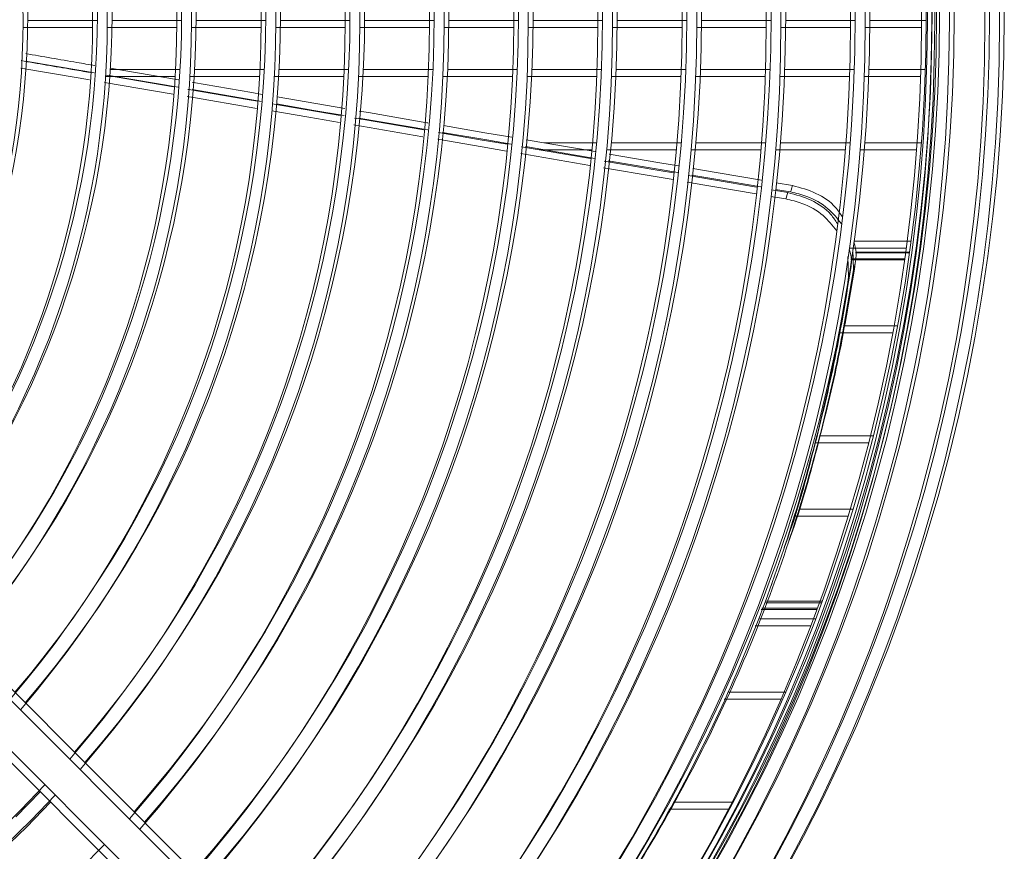
# Model space of a CAD drawing. Units: millimetres. Extents: x 621 to 3122, y -661 to 1599.
# Drawn here: x 2581 to 2595, y -195 to -183 of the extents above; entities that cross this region are included whole.
import ezdxf

# ---------------------------------------------------------------- set-up
doc = ezdxf.new("R2010")
doc.units = ezdxf.units.MM

msp = doc.modelspace()

# ---------------------------------------------------------------- linework, layer by layer
at = {"color": 7, "linetype": 'Continuous', "lineweight": 15}
for p, q in [((2582.54096, -183.32503), (2581.59094, -183.32503)), ((2583.69098, -183.32503), (2582.74096, -183.32503)), ((2584.841, -183.32503), (2583.89098, -183.32503)), ((2585.99102, -183.32503), (2585.041, -183.32503)), ((2587.14103, -183.32503), (2586.19102, -183.32503)), ((2588.29104, -183.32503), (2587.34103, -183.32503)), ((2589.44105, -183.32503), (2588.49104, -183.32503)), ((2590.59106, -183.32503), (2589.64105, -183.32503)), ((2591.74107, -183.32503), (2590.79106, -183.32503)), ((2592.89108, -183.32503), (2591.94107, -183.32503)), ((2593.86004, -183.32503), (2593.09108, -183.32503)), ((2582.47596, -183.42003), (2581.52594, -183.42003)), ((2582.47596, -183.42003), (2581.52594, -183.42003)), ((2582.47596, -183.42003), (2581.52594, -183.42003)), ((2582.47596, -183.42003), (2581.52594, -183.42003)), ((2583.62598, -183.42003), (2582.67596, -183.42003)), ((2583.62598, -183.42003), (2582.67596, -183.42003)), ((2583.62598, -183.42003), (2582.67596, -183.42003)), ((2583.62598, -183.42003), (2582.67596, -183.42003)), ((2584.776, -183.42003), (2583.82598, -183.42003)), ((2584.776, -183.42003), (2583.82598, -183.42003)), ((2584.776, -183.42003), (2583.82598, -183.42003)), ((2584.776, -183.42003), (2583.82598, -183.42003)), ((2585.92601, -183.42003), (2584.976, -183.42003)), ((2585.92601, -183.42003), (2584.976, -183.42003)), ((2585.92601, -183.42003), (2584.976, -183.42003)), ((2585.92601, -183.42003), (2584.976, -183.42003)), ((2587.07603, -183.42003), (2586.12602, -183.42003)), ((2587.07603, -183.42003), (2586.12602, -183.42003)), ((2587.07603, -183.42003), (2586.12602, -183.42003)), ((2587.07603, -183.42003), (2586.12602, -183.42003)), ((2588.22604, -183.42003), (2587.27603, -183.42003)), ((2588.22604, -183.42003), (2587.27603, -183.42003)), ((2588.22604, -183.42003), (2587.27603, -183.42003)), ((2588.22604, -183.42003), (2587.27603, -183.42003)), ((2589.37605, -183.42003), (2588.42604, -183.42003)), ((2589.37605, -183.42003), (2588.42604, -183.42003)), ((2589.37605, -183.42003), (2588.42604, -183.42003)), ((2589.37605, -183.42003), (2588.42604, -183.42003)), ((2590.52606, -183.42003), (2589.57605, -183.42003)), ((2590.52606, -183.42003), (2589.57605, -183.42003)), ((2590.52606, -183.42003), (2589.57605, -183.42003)), ((2590.52606, -183.42003), (2589.57605, -183.42003)), ((2591.67607, -183.42003), (2590.72606, -183.42003)), ((2591.67607, -183.42003), (2590.72606, -183.42003)), ((2591.67607, -183.42003), (2590.72606, -183.42003)), ((2591.67607, -183.42003), (2590.72606, -183.42003)), ((2592.82607, -183.42003), (2591.87607, -183.42003)), ((2592.82607, -183.42003), (2591.87607, -183.42003)), ((2592.82607, -183.42003), (2591.87607, -183.42003)), ((2592.82607, -183.42003), (2591.87607, -183.42003)), ((2593.79504, -183.42003), (2593.02608, -183.42003)), ((2593.79504, -183.42003), (2593.02608, -183.42003)), ((2593.79504, -183.42003), (2593.02608, -183.42003)), ((2593.79504, -183.42003), (2593.02608, -183.42003)), ((2583.64718, -184.13776), (2582.71551, -183.97726)), ((2583.66967, -183.99733), (2582.71798, -183.99733)), ((2584.82142, -183.99733), (2583.87, -183.99733)), ((2585.9729, -183.99733), (2585.02169, -183.99733)), ((2587.12418, -183.99733), (2586.17314, -183.99733)), ((2588.27529, -183.99733), (2587.32438, -183.99733)), ((2589.42626, -183.99733), (2588.47547, -183.99733)), ((2590.57713, -183.99733), (2589.62642, -183.99733)), ((2591.7279, -183.99733), (2590.77727, -183.99733)), ((2592.87858, -183.99733), (2591.92802, -183.99733)), ((2593.84807, -183.99733), (2593.0787, -183.99733)), ((2583.57785, -184.33136), (2582.63977, -184.17118)), ((2583.57785, -184.33136), (2582.63977, -184.17118)), ((2583.57785, -184.33136), (2582.63977, -184.17118)), ((2583.57785, -184.33136), (2582.63977, -184.17118)), ((2583.58218, -184.23276), (2582.65051, -184.07226)), ((2583.58218, -184.23276), (2582.65051, -184.07226)), ((2583.58218, -184.23276), (2582.65051, -184.07226)), ((2583.58218, -184.23276), (2582.65051, -184.07226)), ((2583.60467, -184.09233), (2582.65297, -184.09233)), ((2583.60467, -184.09233), (2582.65297, -184.09233)), ((2583.60467, -184.09233), (2582.65297, -184.09233)), ((2583.60467, -184.09233), (2582.65297, -184.09233)), ((2583.64285, -184.23636), (2582.70477, -184.07618)), ((2584.75642, -184.09233), (2583.80499, -184.09233)), ((2584.75642, -184.09233), (2583.80499, -184.09233)), ((2584.75642, -184.09233), (2583.80499, -184.09233)), ((2584.75642, -184.09233), (2583.80499, -184.09233)), ((2585.9079, -184.09233), (2584.95669, -184.09233)), ((2585.9079, -184.09233), (2584.95669, -184.09233)), ((2585.9079, -184.09233), (2584.95669, -184.09233)), ((2585.9079, -184.09233), (2584.95669, -184.09233)), ((2587.05918, -184.09233), (2586.10814, -184.09233)), ((2587.05918, -184.09233), (2586.10814, -184.09233)), ((2587.05918, -184.09233), (2586.10814, -184.09233)), ((2587.05918, -184.09233), (2586.10814, -184.09233)), ((2588.21029, -184.09233), (2587.25938, -184.09233)), ((2588.21029, -184.09233), (2587.25938, -184.09233)), ((2588.21029, -184.09233), (2587.25938, -184.09233)), ((2588.21029, -184.09233), (2587.25938, -184.09233)), ((2589.36126, -184.09233), (2588.41047, -184.09233)), ((2589.36126, -184.09233), (2588.41047, -184.09233)), ((2589.36126, -184.09233), (2588.41047, -184.09233)), ((2589.36126, -184.09233), (2588.41047, -184.09233)), ((2590.51213, -184.09233), (2589.56142, -184.09233)), ((2590.51213, -184.09233), (2589.56142, -184.09233)), ((2590.51213, -184.09233), (2589.56142, -184.09233)), ((2590.51213, -184.09233), (2589.56142, -184.09233)), ((2591.6629, -184.09233), (2590.71227, -184.09233)), ((2591.6629, -184.09233), (2590.71227, -184.09233)), ((2591.6629, -184.09233), (2590.71227, -184.09233)), ((2591.6629, -184.09233), (2590.71227, -184.09233)), ((2592.81358, -184.09233), (2591.86302, -184.09233)), ((2592.81358, -184.09233), (2591.86302, -184.09233)), ((2592.81358, -184.09233), (2591.86302, -184.09233)), ((2592.81358, -184.09233), (2591.86302, -184.09233)), ((2593.78307, -184.09233), (2593.0137, -184.09233)), ((2593.78307, -184.09233), (2593.0137, -184.09233)), ((2593.78307, -184.09233), (2593.0137, -184.09233)), ((2593.78307, -184.09233), (2593.0137, -184.09233)), ((2585.85534, -184.62404), (2584.93018, -184.46483)), ((2585.85534, -184.62404), (2584.93018, -184.46483)), ((2585.85534, -184.62404), (2584.93018, -184.46483)), ((2585.85534, -184.62404), (2584.93018, -184.46483)), ((2585.92034, -184.52904), (2584.99518, -184.36983)), ((2587.052, -184.81902), (2586.10996, -184.65795)), ((2586.98699, -184.91402), (2586.04495, -184.75295)), ((2586.98699, -184.91402), (2586.04495, -184.75295)), ((2586.98699, -184.91402), (2586.04495, -184.75295)), ((2586.98699, -184.91402), (2586.04495, -184.75295)), ((2589.33962, -185.11705), (2588.39597, -184.95482)), ((2588.64326, -184.99733), (2589.35964, -184.99733)), ((2589.5605, -184.99733), (2590.51436, -184.99733)), ((2590.71512, -184.99733), (2591.66856, -184.99733)), ((2591.86924, -184.99733), (2592.82233, -184.99733)), ((2593.02294, -184.99733), (2593.79417, -184.99733)), ((2589.2683, -185.30429), (2588.32405, -185.14274)), ((2589.2683, -185.30429), (2588.32405, -185.14274)), ((2589.2683, -185.30429), (2588.32405, -185.14274)), ((2589.2683, -185.30429), (2588.32405, -185.14274)), ((2589.27462, -185.21205), (2588.33097, -185.04982)), ((2589.27462, -185.21205), (2588.33097, -185.04982)), ((2589.27462, -185.21205), (2588.33097, -185.04982)), ((2589.27462, -185.21205), (2588.33097, -185.04982)), ((2589.3333, -185.20929), (2588.38905, -185.04774)), ((2588.57826, -185.09233), (2589.29464, -185.09233)), ((2588.57826, -185.09233), (2589.29464, -185.09233)), ((2588.57826, -185.09233), (2589.29464, -185.09233)), ((2588.57826, -185.09233), (2589.29464, -185.09233)), ((2589.4955, -185.09233), (2590.44936, -185.09233)), ((2589.4955, -185.09233), (2590.44936, -185.09233)), ((2589.4955, -185.09233), (2590.44936, -185.09233)), ((2589.4955, -185.09233), (2590.44936, -185.09233)), ((2590.65012, -185.09233), (2591.60356, -185.09233)), ((2590.65012, -185.09233), (2591.60356, -185.09233)), ((2590.65012, -185.09233), (2591.60356, -185.09233)), ((2590.65012, -185.09233), (2591.60356, -185.09233)), ((2591.80424, -185.09233), (2592.75733, -185.09233)), ((2591.80424, -185.09233), (2592.75733, -185.09233)), ((2591.80424, -185.09233), (2592.75733, -185.09233)), ((2591.80424, -185.09233), (2592.75733, -185.09233)), ((2592.95794, -185.09233), (2593.72917, -185.09233)), ((2592.95794, -185.09233), (2593.72917, -185.09233)), ((2592.95794, -185.09233), (2593.72917, -185.09233)), ((2592.95794, -185.09233), (2593.72917, -185.09233)), ((2592.03516, -185.58026), (2591.81075, -185.5417)), ((2591.97016, -185.67526), (2591.74575, -185.6367)), ((2591.97016, -185.67526), (2591.74575, -185.6367)), ((2591.97016, -185.67526), (2591.74575, -185.6367)), ((2591.97016, -185.67526), (2591.74575, -185.6367)), ((2592.00863, -185.66723), (2591.80387, -185.63217)), ((2591.94363, -185.76223), (2591.73887, -185.72717)), ((2591.94363, -185.76223), (2591.73887, -185.72717)), ((2591.94363, -185.76223), (2591.73887, -185.72717)), ((2591.94363, -185.76223), (2591.73887, -185.72717)), ((2593.65369, -186.33753), (2592.87759, -186.33753)), ((2593.58869, -186.43253), (2592.81259, -186.43253)), ((2593.58869, -186.43253), (2592.81259, -186.43253)), ((2593.58869, -186.43253), (2592.81259, -186.43253)), ((2593.58869, -186.43253), (2592.81259, -186.43253)), ((2592.86558, -186.72942), (2592.85546, -186.4535)), ((2593.63306, -186.48753), (2592.89512, -186.48753)), ((2592.80058, -186.82442), (2592.79045, -186.5485)), ((2592.80058, -186.82442), (2592.79045, -186.5485)), ((2592.80058, -186.82442), (2592.79045, -186.5485)), ((2592.80058, -186.82442), (2592.79045, -186.5485)), ((2593.56667, -186.59233), (2592.82989, -186.59233)), ((2593.56667, -186.59233), (2592.82989, -186.59233)), ((2593.56667, -186.59233), (2592.82989, -186.59233)), ((2593.56667, -186.59233), (2592.82989, -186.59233)), ((2593.56806, -186.58253), (2592.83012, -186.58253)), ((2593.56806, -186.58253), (2592.83012, -186.58253)), ((2593.56806, -186.58253), (2592.83012, -186.58253)), ((2593.56806, -186.58253), (2592.83012, -186.58253)), ((2593.63167, -186.49733), (2592.8949, -186.49733)), ((2592.73897, -187.49733), (2593.46801, -187.49733)), ((2592.67397, -187.59233), (2593.40301, -187.59233)), ((2592.67397, -187.59233), (2593.40301, -187.59233)), ((2592.67397, -187.59233), (2593.40301, -187.59233)), ((2592.67397, -187.59233), (2593.40301, -187.59233)), ((2593.13709, -188.99733), (2592.4078, -188.99733)), ((2593.07209, -189.09233), (2592.3428, -189.09233)), ((2593.07209, -189.09233), (2592.3428, -189.09233)), ((2593.07209, -189.09233), (2592.3428, -189.09233)), ((2593.07209, -189.09233), (2592.3428, -189.09233)), ((2588.23045, -199.31729), (2578.35416, -189.44127)), ((2588.16545, -199.41229), (2578.28916, -189.53627)), ((2588.16545, -199.41229), (2578.28916, -189.53627)), ((2588.16545, -199.41229), (2578.28916, -189.53627)), ((2588.16545, -199.41229), (2578.28916, -189.53627)), ((2577.86491, -189.96054), (2587.74119, -199.83656)), ((2577.86491, -189.96054), (2587.74119, -199.83656)), ((2577.86491, -189.96054), (2587.74119, -199.83656)), ((2577.86491, -189.96054), (2587.74119, -199.83656)), ((2577.92991, -189.86554), (2587.80619, -199.74156)), ((2592.05376, -190.09233), (2592.79256, -190.09233)), ((2592.05376, -190.09233), (2592.79256, -190.09233)), ((2592.05376, -190.09233), (2592.79256, -190.09233)), ((2592.05376, -190.09233), (2592.79256, -190.09233)), ((2592.11876, -189.99733), (2592.85757, -189.99733)), ((2591.80571, -190.95117), (2591.82165, -190.90697)), ((2591.74071, -191.04617), (2591.75665, -191.00197)), ((2591.74071, -191.04617), (2591.75665, -191.00197)), ((2591.74071, -191.04617), (2591.75665, -191.00197)), ((2591.74071, -191.04617), (2591.75665, -191.00197)), ((2592.28033, -191.59233), (2591.52337, -191.59233)), ((2592.28033, -191.59233), (2591.52337, -191.59233)), ((2592.28033, -191.59233), (2591.52337, -191.59233)), ((2592.28033, -191.59233), (2591.52337, -191.59233)), ((2592.34534, -191.49733), (2591.58837, -191.49733)), ((2591.16345, -192.49733), (2591.93841, -192.49733)), ((2591.09845, -192.59233), (2591.87341, -192.59233)), ((2591.09845, -192.59233), (2591.87341, -192.59233)), ((2591.09845, -192.59233), (2591.87341, -192.59233)), ((2591.09845, -192.59233), (2591.87341, -192.59233)), ((2581.76086, -193.85639), (2581.43014, -194.19751)), ((2581.76086, -193.85639), (2581.43014, -194.19751)), ((2581.76086, -193.85639), (2581.43014, -194.19751)), ((2581.76086, -193.85639), (2581.43014, -194.19751)), ((2581.82586, -193.76139), (2581.49514, -194.10251)), ((2591.22212, -193.99733), (2590.41037, -193.99733)), ((2581.49514, -194.10251), (2581.15412, -194.43315)), ((2591.15712, -194.09233), (2590.34536, -194.09233)), ((2591.15712, -194.09233), (2590.34536, -194.09233)), ((2591.15712, -194.09233), (2590.34536, -194.09233)), ((2591.15712, -194.09233), (2590.34536, -194.09233)), ((2582.6394, -194.57491), (2582.30832, -194.91567))]:
    msp.add_line(p, q, dxfattribs=at)
at = {"color": 8, "linetype": 'Continuous', "lineweight": 15}
for p, q in [((2591.67137, -191.27493), (2592.42856, -191.27493)), ((2591.67878, -191.25509), (2592.43587, -191.25509)), ((2591.60637, -191.36993), (2592.36356, -191.36993)), ((2591.60637, -191.36993), (2592.36356, -191.36993)), ((2591.60637, -191.36993), (2592.36356, -191.36993)), ((2591.60637, -191.36993), (2592.36356, -191.36993)), ((2591.61378, -191.35009), (2592.37087, -191.35009)), ((2591.61378, -191.35009), (2592.37087, -191.35009)), ((2591.61378, -191.35009), (2592.37087, -191.35009)), ((2591.61378, -191.35009), (2592.37087, -191.35009))]:
    msp.add_line(p, q, dxfattribs=at)
at = {"color": 7, "linetype": 'Continuous', "lineweight": 15, "flags": 128}
for points in [[(2582.50002, -184.04122), (2582.34233, -184.0143), (2581.56107, -183.88101)], [(2582.43502, -184.13622), (2582.27733, -184.1093), (2581.49607, -183.97601)], [(2582.43502, -184.13622), (2582.27733, -184.1093), (2581.49607, -183.97601)], [(2582.43502, -184.13622), (2582.27733, -184.1093), (2581.49607, -183.97601)], [(2582.43502, -184.13622), (2582.27733, -184.1093), (2581.49607, -183.97601)], [(2584.79122, -184.33473), (2584.65048, -184.31052), (2583.8545, -184.17347), (2583.84149, -184.17123)], [(2584.72621, -184.42973), (2584.58548, -184.40552), (2583.7895, -184.26847), (2583.77649, -184.26623)], [(2584.72621, -184.42973), (2584.58548, -184.40552), (2583.7895, -184.26847), (2583.77649, -184.26623)], [(2584.72621, -184.42973), (2584.58548, -184.40552), (2583.7895, -184.26847), (2583.77649, -184.26623)], [(2584.72621, -184.42973), (2584.58548, -184.40552), (2583.7895, -184.26847), (2583.77649, -184.26623)], [(2584.78037, -184.43068), (2584.70709, -184.41815), (2583.91884, -184.28348), (2583.83443, -184.26907)], [(2584.71537, -184.52568), (2584.64209, -184.51315), (2583.85384, -184.37848), (2583.76943, -184.36407)], [(2584.71537, -184.52568), (2584.64209, -184.51315), (2583.85384, -184.37848), (2583.76943, -184.36407)], [(2584.71537, -184.52568), (2584.64209, -184.51315), (2583.85384, -184.37848), (2583.76943, -184.36407)], [(2584.71537, -184.52568), (2584.64209, -184.51315), (2583.85384, -184.37848), (2583.76943, -184.36407)], [(2585.91182, -184.62408), (2585.49533, -184.55287), (2584.98723, -184.46603)], [(2585.84682, -184.71908), (2585.43033, -184.64787), (2584.92223, -184.56103)], [(2585.84682, -184.71908), (2585.43033, -184.64787), (2584.92223, -184.56103)], [(2585.84682, -184.71908), (2585.43033, -184.64787), (2584.92223, -184.56103)], [(2585.84682, -184.71908), (2585.43033, -184.64787), (2584.92223, -184.56103)], [(2587.0591, -184.72495), (2587.03848, -184.7214), (2586.24248, -184.58448), (2586.11794, -184.56305)], [(2586.9941, -184.81995), (2586.97348, -184.8164), (2586.17747, -184.67948), (2586.05294, -184.65805)], [(2586.9941, -184.81995), (2586.97348, -184.8164), (2586.17747, -184.67948), (2586.05294, -184.65805)], [(2586.9941, -184.81995), (2586.97348, -184.8164), (2586.17747, -184.67948), (2586.05294, -184.65805)], [(2586.9941, -184.81995), (2586.97348, -184.8164), (2586.17747, -184.67948), (2586.05294, -184.65805)], [(2588.13519, -185.01616), (2587.76948, -184.95329), (2587.20102, -184.85553)], [(2588.13519, -185.01616), (2587.76948, -184.95329), (2587.20102, -184.85553)], [(2588.13519, -185.01616), (2587.76948, -184.95329), (2587.20102, -184.85553)], [(2588.13519, -185.01616), (2587.76948, -184.95329), (2587.20102, -184.85553)], [(2588.19376, -185.01432), (2587.86002, -184.95722), (2587.25414, -184.85359)], [(2588.20019, -184.92116), (2587.83449, -184.85829), (2587.26602, -184.76053)], [(2588.12876, -185.10932), (2587.79502, -185.05222), (2587.18914, -184.94859)], [(2588.12876, -185.10932), (2587.79502, -185.05222), (2587.18914, -184.94859)], [(2588.12876, -185.10932), (2587.79502, -185.05222), (2587.18914, -184.94859)], [(2588.12876, -185.10932), (2587.79502, -185.05222), (2587.18914, -184.94859)], [(2590.41083, -185.40733), (2590.15753, -185.3638), (2589.46363, -185.24454)], [(2590.41083, -185.40733), (2590.15753, -185.3638), (2589.46363, -185.24454)], [(2590.41083, -185.40733), (2590.15753, -185.3638), (2589.46363, -185.24454)], [(2590.41083, -185.40733), (2590.15753, -185.3638), (2589.46363, -185.24454)], [(2590.46913, -185.40368), (2590.22468, -185.36184), (2589.51881, -185.24104)], [(2590.47583, -185.31233), (2590.22253, -185.2688), (2589.52863, -185.14954)], [(2590.40413, -185.49868), (2590.15968, -185.45684), (2589.45381, -185.33604)], [(2590.40413, -185.49868), (2590.15968, -185.45684), (2589.45381, -185.33604)], [(2590.40413, -185.49868), (2590.15968, -185.45684), (2589.45381, -185.33604)], [(2590.40413, -185.49868), (2590.15968, -185.45684), (2589.45381, -185.33604)], [(2591.60903, -185.50704), (2591.01855, -185.40559), (2590.67307, -185.34622)], [(2591.53657, -185.69254), (2590.94789, -185.59176), (2590.59588, -185.53151)], [(2591.53657, -185.69254), (2590.94789, -185.59176), (2590.59588, -185.53151)], [(2591.53657, -185.69254), (2590.94789, -185.59176), (2590.59588, -185.53151)], [(2591.53657, -185.69254), (2590.94789, -185.59176), (2590.59588, -185.53151)], [(2591.54403, -185.60204), (2590.95355, -185.50059), (2590.60807, -185.44122)], [(2591.54403, -185.60204), (2590.95355, -185.50059), (2590.60807, -185.44122)], [(2591.54403, -185.60204), (2590.95355, -185.50059), (2590.60807, -185.44122)], [(2591.54403, -185.60204), (2590.95355, -185.50059), (2590.60807, -185.44122)], [(2591.60157, -185.59754), (2591.01289, -185.49676), (2590.66088, -185.43651)], [(2591.94363, -185.76223), (2591.9504, -185.74002), (2591.95718, -185.71781), (2591.97016, -185.67526)], [(2591.94363, -185.76223), (2591.9504, -185.74002), (2591.95718, -185.71781), (2591.97016, -185.67526)], [(2591.94363, -185.76223), (2591.9504, -185.74002), (2591.95718, -185.71781), (2591.97016, -185.67526)], [(2591.94363, -185.76223), (2591.9504, -185.74002), (2591.95718, -185.71781), (2591.97016, -185.67526)], [(2592.00863, -185.66723), (2592.01541, -185.64502), (2592.02218, -185.62281), (2592.03516, -185.58026)], [(2592.82658, -186.73668), (2592.82007, -186.75864), (2592.81356, -186.7806), (2592.80058, -186.82442)], [(2592.82658, -186.73668), (2592.82007, -186.75864), (2592.81356, -186.7806), (2592.80058, -186.82442)], [(2592.82658, -186.73668), (2592.82007, -186.75864), (2592.81356, -186.7806), (2592.80058, -186.82442)], [(2592.82658, -186.73668), (2592.82007, -186.75864), (2592.81356, -186.7806), (2592.80058, -186.82442)], [(2592.89158, -186.64168), (2592.88507, -186.66364), (2592.87856, -186.6856), (2592.86558, -186.72942)], [(2581.2306, -194.66964), (2581.57157, -194.33893), (2581.90235, -193.99787)], [(2581.2306, -194.66964), (2581.57157, -194.33893), (2581.90235, -193.99787)], [(2581.2306, -194.66964), (2581.57157, -194.33893), (2581.90235, -193.99787)], [(2581.2306, -194.66964), (2581.57157, -194.33893), (2581.90235, -193.99787)], [(2581.29561, -194.57464), (2581.63657, -194.24393), (2581.96735, -193.90287)]]:
    msp.add_lwpolyline(points, dxfattribs=at)
at = {"color": 7, "linetype": 'Continuous', "lineweight": 15}
for centre, radius, start, end in [((2570.64017, -183.24783), 24.28604, 317.537996, 42.462057), ((2570.57517, -183.34283), 24.28604, 317.537996, 42.462057), ((2570.57517, -183.34283), 24.28604, 317.537996, 42.462057), ((2570.57517, -183.34283), 24.28604, 317.537996, 42.462057), ((2570.57517, -183.34283), 24.28604, 317.537996, 42.462057), ((2570.57517, -183.34283), 24.08604, 317.560467, 42.440879), ((2570.57517, -183.34283), 24.08604, 317.560467, 42.440879), ((2570.57517, -183.34283), 24.08604, 317.560467, 42.440879), ((2570.57517, -183.34283), 24.08604, 317.560467, 42.440879), ((2570.64017, -183.24783), 24.08604, 317.560467, 42.440879), ((2570.64017, -183.24783), 23.60104, 317.61159, 42.39027), ((2570.64017, -183.24783), 23.40104, 317.633919, 42.403229), ((2570.57517, -183.34283), 23.60104, 317.61159, 42.39027), ((2570.57517, -183.34283), 23.60104, 317.61159, 42.39027), ((2570.57517, -183.34283), 23.60104, 317.61159, 42.39027), ((2570.57517, -183.34283), 23.60104, 317.61159, 42.39027), ((2570.57517, -183.34283), 23.3, 317.645345, 42.356518), ((2570.57517, -183.34283), 23.3, 317.645345, 42.356518), ((2570.57517, -183.34283), 23.3, 317.645345, 42.356518), ((2570.57517, -183.34283), 23.3, 317.645345, 42.356518), ((2570.64017, -183.24783), 23.22, 317.654463, 42.347401), ((2570.57517, -183.34283), 23.40104, 317.633919, 42.403229), ((2570.57517, -183.34283), 23.40104, 317.633919, 42.403229), ((2570.57517, -183.34283), 23.40104, 317.633919, 42.403229), ((2570.57517, -183.34283), 23.40104, 317.633919, 42.403229), ((2570.64017, -183.24783), 23.3, 317.645345, 42.356518), ((2570.57517, -183.34283), 23.22, 317.654463, 42.347401), ((2570.57517, -183.34283), 23.22, 317.654463, 42.347401), ((2570.57517, -183.34283), 23.22, 317.654463, 42.347401), ((2570.57517, -183.34283), 23.22, 317.654463, 42.347401), ((2570.64017, -183.24783), 22.45104, 317.745422, 42.256453), ((2570.64017, -183.24783), 22.25104, 317.770111, 42.231767), ((2570.57517, -183.34283), 22.45104, 317.745422, 42.256453), ((2570.57517, -183.34283), 22.45104, 317.745422, 42.256453), ((2570.57517, -183.34283), 22.45104, 317.745422, 42.256453), ((2570.57517, -183.34283), 22.45104, 317.745422, 42.256453), ((2570.57517, -183.34283), 22.25104, 317.770111, 42.231767), ((2570.57517, -183.34283), 22.25104, 317.770111, 42.231767), ((2570.57517, -183.34283), 22.25104, 317.770111, 42.231767), ((2570.57517, -183.34283), 22.25104, 317.770111, 42.231767), ((2570.64017, -183.24783), 21.30104, 317.893722, 42.10817), ((2570.64017, -183.24783), 21.10104, 317.921165, 42.080729), ((2570.57517, -183.34283), 21.30104, 317.893722, 42.10817), ((2570.57517, -183.34283), 21.30104, 317.893722, 42.10817), ((2570.57517, -183.34283), 21.30104, 317.893722, 42.10817), ((2570.57517, -183.34283), 21.30104, 317.893722, 42.10817), ((2570.57517, -183.34283), 21.10104, 317.921165, 42.080729), ((2570.57517, -183.34283), 21.10104, 317.921165, 42.080729), ((2570.57517, -183.34283), 21.10104, 317.921165, 42.080729), ((2570.57517, -183.34283), 21.10104, 317.921165, 42.080729), ((2570.64017, -183.24783), 20.15104, 318.058972, 41.942938), ((2570.64017, -183.24783), 19.95104, 318.089658, 41.912255), ((2570.57517, -183.34283), 20.15104, 318.058972, 41.942938), ((2570.57517, -183.34283), 20.15104, 318.058972, 41.942938), ((2570.57517, -183.34283), 20.15104, 318.058972, 41.942938), ((2570.57517, -183.34283), 20.15104, 318.058972, 41.942938), ((2570.57517, -183.34283), 19.95104, 318.089658, 41.912255), ((2570.57517, -183.34283), 19.95104, 318.089658, 41.912255), ((2570.57517, -183.34283), 19.95104, 318.089658, 41.912255), ((2570.57517, -183.34283), 19.95104, 318.089658, 41.912255), ((2570.64017, -183.24783), 19.00104, 318.244255, 41.757676), ((2570.64017, -183.24783), 18.80104, 318.278795, 41.723139), ((2570.57517, -183.34283), 19.00104, 318.244255, 41.757676), ((2570.57517, -183.34283), 19.00104, 318.244255, 41.757676), ((2570.57517, -183.34283), 19.00104, 318.244255, 41.757676), ((2570.57517, -183.34283), 19.00104, 318.244255, 41.757676), ((2570.57517, -183.34283), 18.80104, 318.278795, 41.723139), ((2570.57517, -183.34283), 18.80104, 318.278795, 41.723139), ((2570.57517, -183.34283), 18.80104, 318.278795, 41.723139), ((2570.57517, -183.34283), 18.80104, 318.278795, 41.723139), ((2570.64017, -183.24783), 17.85104, 318.453451, 41.548503), ((2570.64017, -183.24783), 17.65104, 318.492621, 41.509338), ((2570.57517, -183.34283), 17.85104, 318.453451, 41.548503), ((2570.57517, -183.34283), 17.85104, 318.453451, 41.548503), ((2570.57517, -183.34283), 17.85104, 318.453451, 41.548503), ((2570.57517, -183.34283), 17.85104, 318.453451, 41.548503), ((2570.57517, -183.34283), 17.65104, 318.492621, 41.509338), ((2570.57517, -183.34283), 17.65104, 318.492621, 41.509338), ((2570.57517, -183.34283), 17.65104, 318.492621, 41.509338), ((2570.57517, -183.34283), 17.65104, 318.492621, 41.509338), ((2570.64017, -183.24783), 16.70104, 318.691514, 41.310467), ((2570.64017, -183.24783), 16.50104, 318.73631, 41.265676), ((2570.57517, -183.34283), 16.70104, 318.691514, 41.310467), ((2570.57517, -183.34283), 16.70104, 318.691514, 41.310467), ((2570.57517, -183.34283), 16.70104, 318.691514, 41.310467), ((2570.57517, -183.34283), 16.70104, 318.691514, 41.310467), ((2570.57517, -183.34283), 16.50104, 318.73631, 41.265676), ((2570.57517, -183.34283), 16.50104, 318.73631, 41.265676), ((2570.57517, -183.34283), 16.50104, 318.73631, 41.265676), ((2570.57517, -183.34283), 16.50104, 318.73631, 41.265676), ((2570.64017, -183.24783), 15.55104, 318.964865, 41.037147), ((2570.57517, -183.34283), 15.55104, 318.964865, 41.037147), ((2570.57517, -183.34283), 15.55104, 318.964865, 41.037147), ((2570.57517, -183.34283), 15.55104, 318.964865, 41.037147), ((2570.57517, -183.34283), 15.55104, 318.964865, 41.037147), ((2570.57517, -183.34283), 15.35104, 319.016595, 40.985423), ((2570.57517, -183.34283), 15.35104, 319.016595, 40.985423), ((2570.57517, -183.34283), 15.35104, 319.016595, 40.985423), ((2570.57517, -183.34283), 15.35104, 319.016595, 40.985423), ((2570.64017, -183.24783), 15.35104, 319.016595, 40.985423), ((2570.57517, -183.34283), 14.40104, 319.281986, 40.720061), ((2570.57517, -183.34283), 14.40104, 319.281986, 40.720061), ((2570.57517, -183.34283), 14.40104, 319.281986, 40.720061), ((2570.57517, -183.34283), 14.40104, 319.281986, 40.720061), ((2570.64017, -183.24783), 14.40104, 319.281986, 40.720061), ((2570.57517, -183.34283), 14.20104, 319.358384, 40.64694), ((2570.57517, -183.34283), 14.20104, 319.358384, 40.64694), ((2570.57517, -183.34283), 14.20104, 319.358384, 40.64694), ((2570.57517, -183.34283), 14.20104, 319.358384, 40.64694), ((2570.64017, -183.24783), 14.20104, 319.358384, 40.64694), ((2570.57517, -183.34283), 13.25104, 319.654319, 40.34777), ((2570.57517, -183.34283), 13.25104, 319.654319, 40.34777), ((2570.57517, -183.34283), 13.25104, 319.654319, 40.34777), ((2570.57517, -183.34283), 13.25104, 319.654319, 40.34777), ((2570.64017, -183.24783), 13.25104, 319.654319, 40.34777), ((2570.57517, -183.34283), 13.05104, 319.725793, 40.276304), ((2570.57517, -183.34283), 13.05104, 319.725793, 40.276304), ((2570.57517, -183.34283), 13.05104, 319.725793, 40.276304), ((2570.57517, -183.34283), 13.05104, 319.725793, 40.276304), ((2570.64017, -183.24783), 13.05104, 319.725793, 40.276304), ((2570.57517, -183.34283), 12.10104, 320.097679, 39.904461), ((2570.57517, -183.34283), 12.10104, 320.097679, 39.904461), ((2570.57517, -183.34283), 12.10104, 320.097679, 39.904461), ((2570.57517, -183.34283), 12.10104, 320.097679, 39.904461), ((2570.64017, -183.24783), 12.10104, 320.097679, 39.904461), ((2570.57517, -183.34283), 11.90104, 320.183566, 39.818583), ((2570.57517, -183.34283), 11.90104, 320.183566, 39.818583), ((2570.57517, -183.34283), 11.90104, 320.183566, 39.818583), ((2570.57517, -183.34283), 11.90104, 320.183566, 39.818583), ((2570.64017, -183.24783), 11.90104, 320.183566, 39.818583), ((2570.57517, -183.34283), 10.95104, 320.634567, 39.367633), ((2570.57517, -183.34283), 10.95104, 320.634567, 39.367633), ((2570.57517, -183.34283), 10.95104, 320.634567, 39.367633), ((2570.57517, -183.34283), 10.95104, 320.634567, 39.367633), ((2570.64017, -183.24783), 10.95104, 320.634567, 39.367633)]:
    msp.add_arc(centre, radius, start, end, dxfattribs=at)
at = {"color": 8, "linetype": 'Continuous', "lineweight": 15}
for centre in [(2570.64017, -183.24783), (2570.57517, -183.34283), (2570.57517, -183.34283), (2570.57517, -183.34283), (2570.57517, -183.34283)]:
    msp.add_arc(centre, 23.36, 317.638548, 42.363315, dxfattribs=at)
at = {"color": 7, "linetype": 'Continuous', "lineweight": 15}
for points, knots in [([(2582.50887, -183.94166), (2582.42676, -183.92751), (2582.1117, -183.87324), (2581.79664, -183.81891), (2581.56369, -183.77873)], [0, 0, 0, 0, 0.26060501, 1, 1, 1, 1]), ([(2582.44387, -184.03666), (2582.36176, -184.02251), (2582.0467, -183.96824), (2581.73164, -183.91391), (2581.49869, -183.87373)], [0, 0, 0, 0, 0.26060501, 1, 1, 1, 1]), ([(2582.44387, -184.03666), (2582.36176, -184.02251), (2582.0467, -183.96824), (2581.73164, -183.91391), (2581.49869, -183.87373)], [0, 0, 0, 0, 0.26060501, 1, 1, 1, 1]), ([(2582.44387, -184.03666), (2582.36176, -184.02251), (2582.0467, -183.96824), (2581.73164, -183.91391), (2581.49869, -183.87373)], [0, 0, 0, 0, 0.26060501, 1, 1, 1, 1]), ([(2582.44387, -184.03666), (2582.36176, -184.02251), (2582.0467, -183.96824), (2581.73164, -183.91391), (2581.49869, -183.87373)], [0, 0, 0, 0, 0.26060501, 1, 1, 1, 1]), ([(2591.97016, -185.67526), (2592.07845, -185.70457), (2592.29502, -185.76318), (2592.5323, -185.92445), (2592.61896, -186.05643), (2592.64697, -186.0991)], [0, 0, 0, 0, 0.40358741, 0.80716879, 1, 1, 1, 1]), ([(2591.97016, -185.67526), (2592.07845, -185.70457), (2592.29502, -185.76318), (2592.5323, -185.92445), (2592.61896, -186.05643), (2592.64697, -186.0991)], [0, 0, 0, 0, 0.40358741, 0.80716879, 1, 1, 1, 1]), ([(2591.97016, -185.67526), (2592.07845, -185.70457), (2592.29502, -185.76318), (2592.5323, -185.92445), (2592.61896, -186.05643), (2592.64697, -186.0991)], [0, 0, 0, 0, 0.40358741, 0.80716879, 1, 1, 1, 1]), ([(2591.97016, -185.67526), (2592.07845, -185.70457), (2592.29502, -185.76318), (2592.5323, -185.92445), (2592.61896, -186.05643), (2592.64697, -186.0991)], [0, 0, 0, 0, 0.40358741, 0.80716879, 1, 1, 1, 1]), ([(2592.70262, -186.10257), (2592.64506, -186.02991), (2592.52033, -185.87247), (2592.26574, -185.72819), (2592.0827, -185.68479), (2592.00863, -185.66723)], [0, 0, 0, 0, 0.33783794, 0.73205235, 1, 1, 1, 1]), ([(2592.03516, -185.58026), (2592.14345, -185.60957), (2592.36002, -185.66818), (2592.5973, -185.82945), (2592.68396, -185.96143), (2592.71198, -186.0041)], [0, 0, 0, 0, 0.40358741, 0.80716879, 1, 1, 1, 1]), ([(2592.63762, -186.19757), (2592.58006, -186.12491), (2592.45533, -185.96747), (2592.20074, -185.82319), (2592.0177, -185.77979), (2591.94363, -185.76223)], [0, 0, 0, 0, 0.33783794, 0.73205235, 1, 1, 1, 1]), ([(2592.63762, -186.19757), (2592.58006, -186.12491), (2592.45533, -185.96747), (2592.20074, -185.82319), (2592.0177, -185.77979), (2591.94363, -185.76223)], [0, 0, 0, 0, 0.33783794, 0.73205235, 1, 1, 1, 1]), ([(2592.63762, -186.19757), (2592.58006, -186.12491), (2592.45533, -185.96747), (2592.20074, -185.82319), (2592.0177, -185.77979), (2591.94363, -185.76223)], [0, 0, 0, 0, 0.33783794, 0.73205235, 1, 1, 1, 1]), ([(2592.63762, -186.19757), (2592.58006, -186.12491), (2592.45533, -185.96747), (2592.20074, -185.82319), (2592.0177, -185.77979), (2591.94363, -185.76223)], [0, 0, 0, 0, 0.33783794, 0.73205235, 1, 1, 1, 1]), ([(2592.80776, -186.45106), (2592.81682, -186.47802), (2592.8483, -186.57175), (2592.83562, -186.66807), (2592.82658, -186.73668)], [0, 0, 0, 0, 0.287687196, 1, 1, 1, 1]), ([(2592.80776, -186.45106), (2592.81682, -186.47802), (2592.8483, -186.57175), (2592.83562, -186.66807), (2592.82658, -186.73668)], [0, 0, 0, 0, 0.287687196, 1, 1, 1, 1]), ([(2592.80776, -186.45106), (2592.81682, -186.47802), (2592.8483, -186.57175), (2592.83562, -186.66807), (2592.82658, -186.73668)], [0, 0, 0, 0, 0.287687196, 1, 1, 1, 1]), ([(2592.80776, -186.45106), (2592.81682, -186.47802), (2592.8483, -186.57175), (2592.83562, -186.66807), (2592.82658, -186.73668)], [0, 0, 0, 0, 0.287687196, 1, 1, 1, 1]), ([(2592.87276, -186.35606), (2592.88182, -186.38302), (2592.9133, -186.47675), (2592.90062, -186.57307), (2592.89158, -186.64168)], [0, 0, 0, 0, 0.287687196, 1, 1, 1, 1]), ([(2587.26396, -198.35082), (2587.6031, -197.97107), (2588.29525, -197.19606), (2589.22477, -195.95354), (2590.07384, -194.64832), (2590.81845, -193.29445), (2591.46074, -191.89373), (2591.96625, -190.53799), (2592.35539, -189.23622), (2592.65446, -187.99456), (2592.79478, -187.15369), (2592.86558, -186.72942)], [0, 0, 0, 0, 0.11267747, 0.22996342, 0.34678972, 0.46376073, 0.58147744, 0.70052947, 0.79870544, 0.8984354, 1, 1, 1, 1]), ([(2591.92077, -190.52336), (2591.92772, -190.50476), (2592.08336, -190.08802), (2592.31073, -189.24889), (2592.61768, -188.00563), (2592.75653, -187.16221), (2592.82658, -186.73668)], [0, 0, 0, 0, 0.01509124, 0.33801689, 0.66601329, 1, 1, 1, 1]), ([(2591.92077, -190.52336), (2591.92772, -190.50476), (2592.08336, -190.08802), (2592.31073, -189.24889), (2592.61768, -188.00563), (2592.75653, -187.16221), (2592.82658, -186.73668)], [0, 0, 0, 0, 0.01509124, 0.33801689, 0.66601329, 1, 1, 1, 1]), ([(2591.92077, -190.52336), (2591.92772, -190.50476), (2592.08336, -190.08802), (2592.31073, -189.24889), (2592.61768, -188.00563), (2592.75653, -187.16221), (2592.82658, -186.73668)], [0, 0, 0, 0, 0.01509124, 0.33801689, 0.66601329, 1, 1, 1, 1]), ([(2591.92077, -190.52336), (2591.92772, -190.50476), (2592.08336, -190.08802), (2592.31073, -189.24889), (2592.61768, -188.00563), (2592.75653, -187.16221), (2592.82658, -186.73668)], [0, 0, 0, 0, 0.01509124, 0.33801689, 0.66601329, 1, 1, 1, 1]), ([(2591.98578, -190.42836), (2591.99273, -190.40976), (2592.14837, -189.99302), (2592.37573, -189.15389), (2592.68268, -187.91063), (2592.82153, -187.06721), (2592.89158, -186.64168)], [0, 0, 0, 0, 0.01509124, 0.33801689, 0.66601329, 1, 1, 1, 1]), ([(2587.19895, -198.44582), (2587.5381, -198.06607), (2588.23025, -197.29106), (2589.15977, -196.04854), (2590.00884, -194.74332), (2590.75345, -193.38945), (2591.39574, -191.98873), (2591.90125, -190.63299), (2592.29039, -189.33122), (2592.58946, -188.08956), (2592.72978, -187.24869), (2592.80058, -186.82442)], [0, 0, 0, 0, 0.11267747, 0.22996342, 0.34678972, 0.46376073, 0.58147744, 0.70052947, 0.79870544, 0.8984354, 1, 1, 1, 1]), ([(2587.19895, -198.44582), (2587.5381, -198.06607), (2588.23025, -197.29106), (2589.15977, -196.04854), (2590.00884, -194.74332), (2590.75345, -193.38945), (2591.39574, -191.98873), (2591.90125, -190.63299), (2592.29039, -189.33122), (2592.58946, -188.08956), (2592.72978, -187.24869), (2592.80058, -186.82442)], [0, 0, 0, 0, 0.11267747, 0.22996342, 0.34678972, 0.46376073, 0.58147744, 0.70052947, 0.79870544, 0.8984354, 1, 1, 1, 1]), ([(2587.19895, -198.44582), (2587.5381, -198.06607), (2588.23025, -197.29106), (2589.15977, -196.04854), (2590.00884, -194.74332), (2590.75345, -193.38945), (2591.39574, -191.98873), (2591.90125, -190.63299), (2592.29039, -189.33122), (2592.58946, -188.08956), (2592.72978, -187.24869), (2592.80058, -186.82442)], [0, 0, 0, 0, 0.11267747, 0.22996342, 0.34678972, 0.46376073, 0.58147744, 0.70052947, 0.79870544, 0.8984354, 1, 1, 1, 1]), ([(2587.19895, -198.44582), (2587.5381, -198.06607), (2588.23025, -197.29106), (2589.15977, -196.04854), (2590.00884, -194.74332), (2590.75345, -193.38945), (2591.39574, -191.98873), (2591.90125, -190.63299), (2592.29039, -189.33122), (2592.58946, -188.08956), (2592.72978, -187.24869), (2592.80058, -186.82442)], [0, 0, 0, 0, 0.11267747, 0.22996342, 0.34678972, 0.46376073, 0.58147744, 0.70052947, 0.79870544, 0.8984354, 1, 1, 1, 1])]:
    msp.add_open_spline(points, degree=3, knots=knots, dxfattribs=at)

doc.saveas('drawing.dxf')
